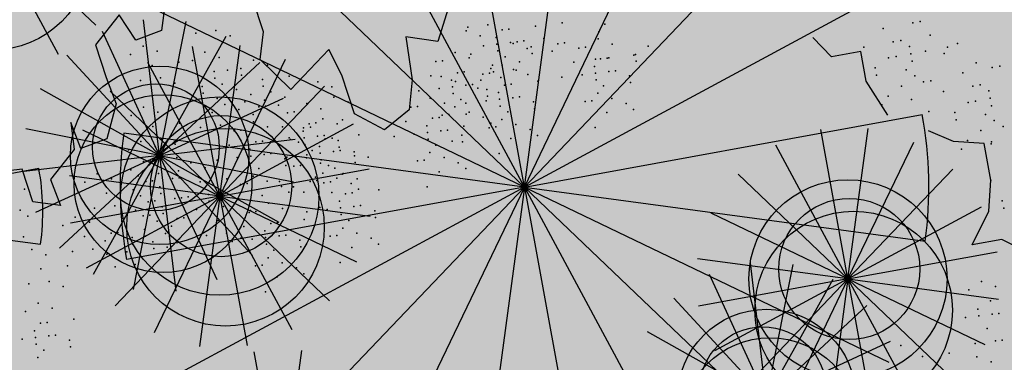
# Model space of a CAD drawing. Units: millimetres. Extents: x 1449 to 1957, y -664 to 1669.
# Drawn here: x 1572 to 1573, y -518 to -517 of the extents above; entities that cross this region are included whole.
import ezdxf

# ---------------------------------------------------------------- set-up
doc = ezdxf.new("R2010")
doc.units = ezdxf.units.MM
doc.layers.add('FIORI', color=2, linetype='Continuous')
doc.layers.add('scale in prospetto', color=108, linetype='Continuous', lineweight=13)
doc.layers.add('VERDE', color=7, linetype='Continuous', true_color=0x289e00)

msp = doc.modelspace()

# ---------------------------------------------------------------- hatches: boundary and pattern name
h = msp.add_hatch()
h.set_pattern_fill('AR-SAND', color=112, scale=0.02, style=0)
h.paths.add_polyline_path([(1627.411, -605.2647, 0.395395), (1645.021, -584.9487), (1645.021, -545.7872), (1630.7006, -545.7872, -0.203851), (1592.9313, -581.4411), (1592.9313, -605.2647)])
h.paths.add_polyline_path([(1509.1144, -545.7872), (1494.794, -545.7872), (1494.794, -584.9487, 0.395395), (1512.404, -605.2647), (1547.3487, -605.2647), (1547.3487, -581.6112, -0.205795)])
h.paths.add_polyline_path([(1532.8483, -589.7275), (1532.9533, -589.7546), (1533.1831, -589.2701), (1532.9764, -589.2996)], flags=16)
h.paths.add_polyline_path([(1526.9746, -592.9529), (1527.203, -592.9741), (1527.0593, -592.81)], flags=16)
h.paths.add_polyline_path([(1529.0484, -589.3184), (1529.3118, -589.447), (1529.2222, -589.8649), (1529.2222, -590.4477), (1529.6578, -590.4477), (1529.6031, -590.8787), (1528.3688, -590.6376), (1528.1807, -591.394), (1527.6848, -590.7805), (1527.403, -590.7092), (1527.403, -590.9231), (1527.8386, -591.576), (1527.8386, -591.4224), (1527.3005, -591.4224), (1527.3005, -592.3258), (1526.9354, -591.4224), (1527.403, -591.4224), (1527.403, -590.4318), (1527.4454, -590.4843), (1528.461, -590.2668), (1528.5048, -590.0911), (1528.1717, -589.782), (1528.1717, -589.9511)], flags=16)
h.paths.add_polyline_path([(1526.1035, -595.3065), (1526.4265, -595.4476), (1526.1547, -595.1639)], flags=16)
h.paths.add_polyline_path([(1529.5264, -593.4691), (1529.8082, -593.7306), (1529.8082, -593.3027)], flags=16)
h.paths.add_polyline_path([(1532.9182, -602.5725), (1532.9088, -602.3758), (1532.818, -602.5922)], flags=16)
h.paths.add_polyline_path([(1531.0817, -602.9153), (1531.376, -602.4227), (1530.7698, -602.749)], flags=16)
h.paths.add_polyline_path([(1525.7195, -598.0462), (1525.7035, -598.0188), (1525.7038, -598.0683)], flags=16)
h.paths.add_polyline_path([(1527.6103, -596.0866), (1527.8769, -596.2831), (1528.3364, -596.2065), (1528.1293, -595.959), (1527.5891, -597.0558), (1527.9476, -597.0185), (1527.8857, -597.2699), (1528.4011, -597.4008), (1528.8307, -597.3291), (1528.815, -597.2353), (1528.4438, -597.4117), (1527.2014, -597.096), (1527.5646, -597.0583), (1527.5323, -596.0291), (1527.6103, -596.0866), (1527.8254, -595.7388), (1527.3475, -594.6927), (1527.9938, -594.6487), (1528.0134, -594.766), (1528.1013, -595.2927)], flags=16)
h.paths.add_polyline_path([(1538.4596, -598.1435), (1538.7115, -598.2123), (1539.0745, -597.7632)], flags=16)
h.paths.add_polyline_path([(1536.9092, -595.4824), (1536.9092, -595.0022), (1536.243, -595.1258)], flags=16)
h.paths.add_polyline_path([(1538.9197, -593.9906), (1538.6165, -593.951), (1538.6094, -594.4651), (1538.938, -594.2278)], flags=16)
h.paths.add_polyline_path([(1537.1294, -593.4445), (1536.948, -592.5278), (1536.7687, -592.195), (1535.7783, -592.1942), (1535.8049, -591.8616), (1536.138, -592.1945), (1536.8822, -592.1951), (1537.0688, -593.1382), (1537.5834, -593.8885), (1536.7975, -594.3844), (1536.0085, -593.8674)], flags=16)
h.paths.add_polyline_path([(1494.794, -494.7926), (1508.2228, -494.7926, -0.214923), (1547.3487, -456.8272), (1547.3487, -433.1737), (1512.404, -433.1737, 0.373078), (1494.794, -451.9611)])
h.paths.add_polyline_path([(1530.8016, -442.9432), (1530.7856, -442.9158), (1530.786, -442.9652)], flags=16)
h.paths.add_polyline_path([(1538.0003, -447.4694), (1537.991, -447.2727), (1537.9001, -447.4892)], flags=16)
h.paths.add_polyline_path([(1536.1638, -447.8122), (1536.4581, -447.3197), (1535.8519, -447.6459)], flags=16)
h.paths.add_polyline_path([(1531.2686, -445.3183), (1531.9543, -444.8468), (1531.754, -444.5362), (1531.8225, -444.4365), (1531.7591, -444.544), (1532.3228, -445.4181), (1531.8588, -445.8061), (1532.2408, -445.8401), (1532.5246, -445.5563), (1532.4177, -445.5429), (1532.5223, -446.2079), (1532.9579, -446.1128), (1532.8409, -446.3495), (1532.9797, -446.652), (1533.329, -446.4918), (1533.6858, -446.0405), (1533.6277, -446.9433), (1534.4584, -446.68), (1534.8077, -446.5198), (1534.993, -445.5716), (1534.993, -445.5716), (1534.8077, -446.5198), (1534.4584, -446.68), (1534.0892, -446.797), (1533.0151, -447.4115), (1533.2024, -447.1376), (1532.7529, -446.1576), (1532.5223, -446.2079), (1532.4676, -445.8603), (1531.8588, -445.8061), (1532.0048, -445.684)], flags=16)
h.paths.add_polyline_path([(1530.2376, -440.5601), (1530.3144, -440.4175), (1529.9045, -440.5601)], flags=16)
h.paths.add_polyline_path([(1531.0077, -438.2521), (1530.955, -438.3254), (1531.0001, -438.3254)], flags=16)
h.paths.add_polyline_path([(1532.6467, -441.9553), (1532.6144, -440.926), (1532.6924, -440.9835), (1532.9075, -440.6357), (1532.4297, -439.5897), (1533.076, -439.5457), (1533.0955, -439.663), (1533.1834, -440.1897), (1532.6924, -440.9835), (1532.959, -441.1801), (1533.4185, -441.1034), (1533.2114, -440.856), (1532.6712, -441.9527), (1533.0297, -441.9155), (1532.9678, -442.1668), (1533.4832, -442.2978), (1533.9128, -442.2261), (1533.8972, -442.1323), (1533.5259, -442.3086), (1532.2835, -441.993)], flags=16)
h.paths.add_polyline_path([(1534.4869, -443.3316), (1534.2627, -442.9582), (1534.4462, -442.8481), (1534.3155, -443.046), (1534.6847, -443.6612), (1534.243, -443.9263)], flags=16)
h.paths.add_polyline_path([(1537.9304, -434.6245), (1538.0354, -434.6516), (1538.2652, -434.1671), (1538.0585, -434.1966)], flags=16)
h.paths.add_polyline_path([(1532.0175, -436.3194), (1532.4851, -436.3194), (1532.4851, -435.3288), (1532.5276, -435.3813), (1533.5432, -435.1638), (1533.5869, -434.988), (1533.2538, -434.679), (1533.2538, -434.848), (1534.1305, -434.2153), (1534.3939, -434.3439), (1534.3043, -434.7618), (1534.3043, -435.3446), (1534.7399, -435.3446), (1534.6852, -435.7757), (1533.451, -435.5346), (1533.2628, -436.2909), (1532.767, -435.6775), (1532.4851, -435.6062), (1532.4851, -435.8201), (1532.9207, -436.473), (1532.9207, -436.3194), (1532.3826, -436.3194), (1532.3826, -437.2228)], flags=16)
h.paths.add_polyline_path([(1541.9591, -445.5452), (1541.6677, -445.1395), (1541.8772, -445.6577)], flags=16)
h.paths.add_polyline_path([(1536.2289, -441.5237), (1536.8349, -442.2523), (1537.0506, -442.2398), (1538.083, -441.604), (1538.0285, -441.8783), (1538.2637, -442.2149), (1538.3721, -441.9375), (1538.5717, -441.344), (1538.1375, -440.8431), (1537.7573, -440.6671), (1537.6202, -440.4446), (1537.8354, -440.7033), (1537.8598, -440.7146), (1538.4624, -440.588), (1538.2594, -440.9838), (1538.5486, -441.3173), (1538.589, -441.2923), (1538.1807, -442.5068), (1537.4805, -442.9379), (1537.2423, -442.2287), (1536.1339, -442.2928), (1536.2594, -442.2155)], flags=16)
h.paths.add_polyline_path([(1627.411, -433.1737), (1592.9313, -433.1737), (1592.9313, -456.9973, -0.212972), (1631.5922, -494.7926), (1645.021, -494.7926), (1645.021, -451.9611, 0.373078)])
h.paths.add_polyline_path([(1625.4202, -460.5249), (1625.6721, -460.5936), (1626.0351, -460.1445)], flags=16)
h.paths.add_polyline_path([(1623.8698, -457.8637), (1623.8698, -457.3835), (1623.2036, -457.5071)], flags=16)
h.paths.add_polyline_path([(1625.57, -456.8464), (1625.8986, -456.6091), (1625.8804, -456.3719), (1625.5771, -456.3323)], flags=16)
h.paths.add_polyline_path([(1622.9605, -453.0836), (1623.1911, -452.8696), (1622.6132, -452.8249)], flags=16)
h.paths.add_polyline_path([(1623.7582, -456.7657), (1622.9691, -456.2487), (1624.09, -455.8259), (1623.9087, -454.9091), (1623.7293, -454.5763), (1622.739, -454.5755), (1622.7655, -454.2429), (1623.0986, -454.5758), (1623.8429, -454.5764), (1624.0294, -455.5195), (1624.544, -456.2698)], flags=16)
h.paths.add_polyline_path([(1621.4793, -455.0036), (1621.5688, -455.0402), (1621.4999, -454.7009)], flags=16)
h.paths.add_polyline_path([(1620.6566, -461.311), (1620.716, -461.3361), (1620.6566, -461.2397)], flags=16)
h.paths.add_polyline_path([(1616.487, -455.8504), (1616.7689, -456.1119), (1616.7689, -455.684)], flags=16)
h.paths.add_polyline_path([(1613.9353, -455.3342), (1614.1636, -455.3554), (1614.02, -455.1914)], flags=16)
h.paths.add_polyline_path([(1620.0908, -452.7032), (1619.2196, -452.7032), (1618.989, -453.1311), (1619.4246, -453.4164), (1619.9883, -453.464), (1618.6776, -454.5064), (1618.3228, -454.1772), (1619.0915, -454.1772), (1619.7665, -453.6404), (1618.989, -453.1311), (1619.2196, -452.7032), (1619.631, -452.7032), (1619.937, -451.6809), (1619.6039, -451.7285), (1618.8865, -451.99), (1618.9378, -451.6096), (1618.5022, -451.4907), (1617.2256, -451.8855), (1616.8927, -451.7667), (1616.7027, -452.0383), (1616.2724, -451.8283), (1616.1828, -452.2462), (1616.1828, -452.829), (1616.6184, -452.829), (1616.5638, -453.26), (1615.3295, -453.0189), (1615.1414, -453.7753), (1614.6455, -453.1618), (1614.3637, -453.0905), (1614.3637, -453.3045), (1614.7992, -453.9573), (1614.7992, -453.8037), (1614.2612, -453.8037), (1614.2612, -454.7071), (1613.896, -453.8037), (1614.3637, -453.8037), (1614.3637, -452.8131), (1614.4061, -452.8656), (1615.4217, -452.6481), (1615.4654, -452.4724), (1615.1323, -452.1633), (1615.1323, -452.3324), (1616.2392, -451.5335), (1616.7342, -451.7102), (1618.1178, -451.0866), (1617.9622, -451.3434), (1619.4525, -451.7501), (1620.5071, -451.5995)], flags=16)
h.paths.add_polyline_path([(1616.3369, -464.1643), (1616.2309, -464.1979), (1616.238, -464.2097)], flags=16)
h.paths.add_polyline_path([(1619.8789, -464.9538), (1619.8695, -464.7571), (1619.7786, -464.9735)], flags=16)
h.paths.add_polyline_path([(1612.4326, -443.6045), (1612.6845, -443.6733), (1613.0475, -443.2241)], flags=16)
h.paths.add_polyline_path([(1610.8822, -440.9434), (1610.8822, -440.4632), (1610.216, -440.5868)], flags=16)
h.paths.add_polyline_path([(1603.3493, -447.244), (1603.2433, -447.2776), (1603.2504, -447.2894)], flags=16)
h.paths.add_polyline_path([(1606.8912, -448.0335), (1606.8819, -447.8368), (1606.791, -448.0532)], flags=16)
h.paths.add_polyline_path([(1609.7152, -447.0665), (1609.2506, -447.2294), (1609.1456, -447.9411), (1608.9727, -447.7925), (1608.3925, -447.9906), (1607.926, -447.7632), (1608.6871, -446.9937), (1608.6216, -447.098), (1608.6602, -447.4364), (1610.1322, -446.9203), (1610.2604, -446.5492), (1610.3938, -446.6115), (1610.4618, -446.6428), (1610.7681, -446.2217), (1611.0476, -446.9125), (1610.2601, -446.5499), (1610.0585, -447.1338)], flags=16)
h.paths.add_polyline_path([(1612.5824, -439.926), (1612.911, -439.6888), (1612.8928, -439.4515), (1612.5895, -439.412)], flags=16)
h.paths.add_polyline_path([(1607.669, -444.3907), (1607.7283, -444.4157), (1607.669, -444.3194)], flags=16)
h.paths.add_polyline_path([(1609.9728, -436.1633), (1610.2034, -435.9493), (1609.6255, -435.9046)], flags=16)
h.paths.add_polyline_path([(1610.7706, -439.8454), (1609.9815, -439.3284), (1611.1024, -438.9055), (1610.9211, -437.9888), (1610.7417, -437.6559), (1609.7514, -437.6552), (1609.7779, -437.3226), (1610.111, -437.6555), (1610.8552, -437.656), (1611.0418, -438.5992), (1611.5564, -439.3495)], flags=16)
h.paths.add_polyline_path([(1608.4917, -438.0833), (1608.5812, -438.1199), (1608.5123, -437.7806)], flags=16)
h.paths.add_polyline_path([(1606.3714, -443.502), (1606.1332, -442.7927), (1605.0248, -442.8568), (1605.1503, -442.7795), (1605.1198, -442.0877), (1605.7258, -442.8163), (1605.9415, -442.8038), (1606.9739, -442.168), (1606.9194, -442.4423), (1607.1546, -442.7789), (1607.263, -442.5015), (1607.4626, -441.908), (1607.0284, -441.4071), (1606.6482, -441.2311), (1606.5112, -441.0086), (1606.7263, -441.2673), (1606.7507, -441.2786), (1607.3533, -441.152), (1607.1503, -441.5478), (1607.4395, -441.8813), (1607.48, -441.8564), (1607.0716, -443.0708)], flags=16)
h.paths.add_polyline_path([(1602.214, -442.8211), (1602.1659, -442.8965), (1602.3741, -442.8618)], flags=16)
h.paths.add_polyline_path([(1581.2367, -519.2192, 1), (1558.5783, -519.2192, 1)])
h = msp.add_hatch()
h.set_pattern_fill('AR-SAND', color=112, scale=0.02, style=0)
h.paths.add_polyline_path([(1540.1941, -510.1258), (1516.0191, -501.8398, 0.173654), (1517.237, -539.9994), (1540.8344, -530.1888, -0.165944)])
h.paths.add_polyline_path([(1599.6209, -510.1258, -0.170329), (1598.9806, -529.7992), (1622.5781, -539.9994, 0.173654), (1623.7959, -501.8398)])

# ---------------------------------------------------------------- linework, layer by layer
at = {"layer": 'FIORI', "color": 20}
for p, q in [((1571.5458, -517.0417), (1571.6439, -517.2236)), ((1571.5458, -517.0417), (1571.6953, -517.1844)), ((1571.8639, -517.4169), (1571.6777, -517.3274)), ((1571.8639, -517.4169), (1571.6592, -517.3893)), ((1571.8639, -517.4169), (1571.6607, -517.4539)), ((1571.8639, -517.4169), (1571.6821, -517.5149)), ((1571.8639, -517.4169), (1572.0502, -517.5064)), ((1571.8639, -517.4169), (1572.0687, -517.4444)), ((1571.8639, -517.4169), (1571.962, -517.5987)), ((1571.8639, -517.4169), (1572.0134, -517.5595)), ((1572.7191, -517.5296), (1572.5329, -517.4401)), ((1572.7191, -517.5296), (1572.5143, -517.5021)), ((1572.7191, -517.5296), (1572.5158, -517.5667)), ((1572.7191, -517.5296), (1572.5372, -517.6277)), ((1572.7191, -517.5296), (1572.9053, -517.6191)), ((1572.7191, -517.5296), (1572.9239, -517.5572)), ((1572.7191, -517.5296), (1572.8172, -517.7115)), ((1572.7191, -517.5296), (1572.8686, -517.6723))]:
    msp.add_line(p, q, dxfattribs=at)
at = {"layer": 'FIORI', "color": 191}
for p, q in [((1571.7821, -517.3616), (1571.7601, -517.177)), ((1571.7821, -517.3616), (1571.7041, -517.1929)), ((1571.7821, -517.3616), (1571.6558, -517.2252)), ((1571.7821, -517.3616), (1571.6198, -517.2709)), ((1571.7821, -517.3616), (1571.9508, -517.2837)), ((1571.7821, -517.3616), (1571.5997, -517.3255)), ((1571.7821, -517.3616), (1571.9666, -517.3396)), ((1571.7821, -517.3616), (1571.5975, -517.3836)), ((1571.7821, -517.3616), (1571.8041, -517.5462)), ((1571.7821, -517.3616), (1571.86, -517.5303)), ((1571.7821, -517.3616), (1571.9083, -517.498)), ((1571.7821, -517.3616), (1571.9443, -517.4523)), ((1571.7821, -517.3616), (1571.9644, -517.3977)), ((1572.6083, -517.6923), (1572.5863, -517.5077)), ((1572.6083, -517.6923), (1572.5304, -517.5236)), ((1572.6083, -517.6923), (1572.482, -517.5559)), ((1572.6083, -517.6923), (1572.4461, -517.6016)), ((1572.6083, -517.6923), (1572.777, -517.6144))]:
    msp.add_line(p, q, dxfattribs=at)
at = {"layer": 'FIORI', "color": 200}
for p, q in [((1571.7821, -517.3616), (1571.8182, -517.1793)), ((1571.7821, -517.3616), (1571.8728, -517.1994)), ((1571.7821, -517.3616), (1571.9185, -517.2353)), ((1572.6083, -517.6923), (1572.6444, -517.51)), ((1572.6083, -517.6923), (1572.699, -517.5301)), ((1572.6083, -517.6923), (1572.7447, -517.566))]:
    msp.add_line(p, q, dxfattribs=at)
at = {"layer": 'FIORI', "color": 10}
for p, q in [((1571.8639, -517.4169), (1571.8269, -517.2136)), ((1571.8639, -517.4169), (1572.0066, -517.2674)), ((1572.7191, -517.5296), (1572.6821, -517.3264)), ((1572.7191, -517.5296), (1572.8618, -517.3802)), ((1571.8639, -517.4169), (1571.7213, -517.5663)), ((1571.8639, -517.4169), (1571.7744, -517.6031)), ((1571.8639, -517.4169), (1571.8364, -517.6216)), ((1571.8639, -517.4169), (1571.901, -517.6201)), ((1572.7191, -517.5296), (1572.5764, -517.6791)), ((1572.7191, -517.5296), (1572.6296, -517.7159)), ((1572.7191, -517.5296), (1572.6915, -517.7344)), ((1572.7191, -517.5296), (1572.7562, -517.7329)), ((1571.9479, -517.832), (1571.9108, -517.6287))]:
    msp.add_line(p, q, dxfattribs=at)
at = {"layer": 'FIORI', "color": 221}
for p, q in [((1571.8639, -517.4169), (1571.8915, -517.2121)), ((1571.8639, -517.4169), (1571.7659, -517.235)), ((1571.8639, -517.4169), (1571.9534, -517.2306)), ((1571.8639, -517.4169), (1571.7145, -517.2742)), ((1571.8639, -517.4169), (1572.0458, -517.3188)), ((1572.7191, -517.5296), (1572.7467, -517.3249)), ((1572.7191, -517.5296), (1572.6211, -517.3478)), ((1572.7191, -517.5296), (1572.8086, -517.3434)), ((1571.8639, -517.4169), (1572.0672, -517.3798)), ((1572.7191, -517.5296), (1572.5697, -517.387)), ((1572.7191, -517.5296), (1572.901, -517.4316)), ((1572.7191, -517.5296), (1572.9224, -517.4926)), ((1571.9479, -517.832), (1571.9755, -517.6272))]:
    msp.add_line(p, q, dxfattribs=at)
at = {"layer": 'FIORI', "color": 11}
for q in [(1571.6133, -517.4395), (1571.6457, -517.4879), (1571.6914, -517.5238), (1571.746, -517.5439)]:
    msp.add_line((1571.7821, -517.3616), q, dxfattribs=at)
at = {"layer": 'FIORI', "color": 20}
for centre in [(1571.5536, -517.0841), (1571.8717, -517.4593), (1572.7268, -517.5721)]:
    msp.add_circle(centre, 0.1345, dxfattribs=at)
at = {"layer": 'FIORI', "color": 191}
for centre in [(1571.7821, -517.3616), (1572.6083, -517.6923)]:
    msp.add_circle(centre, 0.1214, dxfattribs=at)
at = {"layer": 'FIORI', "color": 200}
for centre in [(1571.777, -517.3505), (1572.6032, -517.6813)]:
    msp.add_circle(centre, 0.0863, dxfattribs=at)
at = {"layer": 'FIORI', "color": 11}
for centre in [(1571.7867, -517.4001), (1572.6129, -517.7308)]:
    msp.add_circle(centre, 0.121, dxfattribs=at)
at = {"layer": 'FIORI', "color": 221}
for centre in [(1571.8639, -517.4169), (1572.7191, -517.5296)]:
    msp.add_circle(centre, 0.1349, dxfattribs=at)
at = {"layer": 'FIORI', "color": 10}
for centre in [(1571.8658, -517.4034), (1572.7209, -517.5162)]:
    msp.add_circle(centre, 0.096, dxfattribs=at)
at = {"layer": 'scale in prospetto', "ltscale": 0.01}
for radius in [12.3611, 11.3292]:
    msp.add_circle((1569.9075, -519.2192), radius, dxfattribs=at)
at = {"layer": 'VERDE', "color": 106}
for p, q in [((1572.2787, -517.4046), (1572.18, -516.8631)), ((1572.2787, -517.4046), (1572.3521, -516.8591)), ((1572.2787, -517.4046), (1572.5171, -516.9085)), ((1572.2787, -517.4046), (1572.0174, -516.9201)), ((1572.2787, -517.4046), (1572.6588, -517.0064)), ((1572.2787, -517.4046), (1572.7632, -517.1434)), ((1571.7896, -517.1538), (1571.7848, -517.1914)), ((1571.9236, -517.1933), (1571.9091, -517.1488)), ((1571.7269, -517.1705), (1571.6948, -517.2113)), ((1571.7495, -517.2048), (1571.7269, -517.1705)), ((1571.7848, -517.1914), (1571.7495, -517.2048)), ((1571.9188, -517.2309), (1571.9236, -517.1933)), ((1571.6948, -517.2113), (1571.7093, -517.2558)), ((1571.9607, -517.2721), (1571.9188, -517.2309)), ((1571.7093, -517.2558), (1571.7228, -517.2912)), ((1571.7228, -517.2912), (1571.71, -517.3389)), ((1571.6612, -517.317), (1571.6655, -517.3535)), ((1571.6747, -517.3524), (1571.6612, -517.317)), ((1571.71, -517.3389), (1571.6747, -517.3524)), ((1571.6655, -517.3535), (1571.6335, -517.3943)), ((1571.5949, -517.3804), (1571.5493, -517.3858)), ((1571.6094, -517.4249), (1571.5949, -517.3804)), ((1571.6335, -517.3943), (1571.6469, -517.4296)), ((1571.6469, -517.4296), (1571.6094, -517.4249))]:
    msp.add_line(p, q, dxfattribs=at)
at = {"layer": 'VERDE', "color": 2}
for p, q in [((1572.2787, -517.4046), (1571.8805, -517.0245)), ((1572.2787, -517.4046), (1571.7825, -517.1662)), ((1572.2787, -517.4046), (1571.7331, -517.3312)), ((1571.2924, -517.4384), (1571.6176, -517.3791)), ((1572.2787, -517.4046), (1571.7371, -517.5033)), ((1572.2787, -517.4046), (1571.7941, -517.6659)), ((1572.2787, -517.4046), (1571.8985, -517.8028)), ((1571.2924, -517.4384), (1571.62, -517.4825))]:
    msp.add_line(p, q, dxfattribs=at)
at = {"layer": 'VERDE', "color": 82}
for p, q in [((1572.1829, -517.1358), (1572.1606, -517.2064)), ((1572.1606, -517.2064), (1572.1172, -517.2001)), ((1572.1172, -517.2001), (1572.1257, -517.2589)), ((1572.6966, -517.2276), (1572.6711, -517.2012)), ((1572.0123, -517.2177), (1571.9607, -517.2721)), ((1572.0299, -517.2526), (1572.0123, -517.2177)), ((1572.7367, -517.2203), (1572.6966, -517.2276)), ((1572.744, -517.2604), (1572.7367, -517.2203)), ((1572.0474, -517.3051), (1572.0299, -517.2526)), ((1572.1257, -517.2589), (1572.1216, -517.2994)), ((1572.7733, -517.307), (1572.744, -517.2604)), ((1571.9607, -517.2721), (1571.9607, -517.2721)), ((1572.088, -517.3267), (1572.0474, -517.3051)), ((1572.1216, -517.2994), (1572.088, -517.3267)), ((1572.2787, -517.4046), (1572.8203, -517.3059)), ((1572.8626, -517.3425), (1572.8289, -517.328)), ((1572.9046, -517.3453), (1572.8626, -517.3425)), ((1572.9137, -517.3955), (1572.9046, -517.3453)), ((1572.911, -517.4374), (1572.9137, -517.3955)), ((1572.2787, -517.4046), (1572.0402, -517.9008)), ((1572.2787, -517.4046), (1572.2052, -517.9502)), ((1572.2787, -517.4046), (1572.5399, -517.8892)), ((1572.2787, -517.4046), (1572.6769, -517.7848)), ((1572.2787, -517.4046), (1572.8242, -517.4781)), ((1572.2787, -517.4046), (1572.7748, -517.6431)), ((1572.2787, -517.4046), (1572.3774, -517.9462)), ((1572.8883, -517.4831), (1572.911, -517.4374)), ((1572.9284, -517.4758), (1572.8883, -517.4831)), ((1572.974, -517.4986), (1572.9284, -517.4758))]:
    msp.add_line(p, q, dxfattribs=at)
msp.add_arc((1572.2787, -517.4046), 0.5505, 352.3295, 10.3295, dxfattribs=at)
at = {"layer": 'VERDE', "color": 2}
for centre, radius, start, end in [((1572.2787, -517.4046), 0.5505, 172.3295, 190.3295), ((1571.2924, -517.4384), 0.3306, 352.3295, 10.3295)]:
    msp.add_arc(centre, radius, start, end, dxfattribs=at)
at = {"layer": 'VERDE', "color": 106}
for p in [(1572.2016, -517.1872), (1572.2289, -517.184), (1572.8173, -517.1796), (1571.8314, -517.1951), (1571.8587, -517.1918), (1571.8781, -517.1987), (1572.1993, -517.1921), (1572.2186, -517.1991), (1572.2482, -517.1909), (1572.2573, -517.1898), (1571.7596, -517.2128), (1572.223, -517.2124), (1572.223, -517.2124), (1572.2402, -517.2011), (1572.2412, -517.2102), (1572.2595, -517.2081), (1572.2632, -517.2091), (1572.2686, -517.207), (1572.2777, -517.2059), (1572.2879, -517.2139), (1572.8681, -517.2091), (1571.7425, -517.2241), (1571.7789, -517.2198), (1571.8438, -517.2213), (1572.1843, -517.2216), (1572.2059, -517.2237), (1572.2423, -517.2194), (1572.2525, -517.2274), (1572.2825, -517.216), (1572.289, -517.223), (1571.772, -517.2391), (1571.8084, -517.2348), (1571.8267, -517.2326), (1571.8631, -517.2283), (1571.9097, -517.2319), (1571.929, -517.2389), (1572.1581, -517.234), (1572.1672, -517.2329), (1572.2036, -517.2286), (1572.2354, -517.2387), (1572.2483, -517.2386), (1572.2718, -517.2343), (1572.9256, -517.2401), (1571.8562, -517.2476), (1571.8744, -517.2454), (1571.8926, -517.2432), (1571.8926, -517.2432), (1571.8937, -517.2523), (1571.9585, -517.2539), (1572.1512, -517.2533), (1572.1654, -517.2541), (1572.1876, -517.249), (1572.1967, -517.2479), (1572.222, -517.251), (1572.2311, -517.2499), (1572.2331, -517.2435), (1572.2365, -517.2478), (1572.2638, -517.2445), (1572.2676, -517.2455), (1572.2831, -517.2515), (1571.756, -517.2595), (1571.7833, -517.2562), (1571.8026, -517.2632), (1571.8401, -517.268), (1571.8572, -517.2567), (1571.8674, -517.2647), (1571.9221, -517.2582), (1571.9232, -517.2673), (1571.9973, -517.2616), (1572.1796, -517.2592), (1572.1796, -517.2592), (1572.1847, -517.2611), (1572.1989, -517.2661), (1572.1989, -517.2661), (1572.208, -517.265), (1572.2193, -517.2591), (1572.2467, -517.2558), (1572.2515, -517.2659), (1572.2606, -517.2648), (1572.2971, -517.2605), (1572.3297, -517.2552), (1571.8412, -517.2771), (1571.8867, -517.2717), (1571.8867, -517.2717), (1571.906, -517.2786), (1571.9334, -517.2753), (1572.0166, -517.2685), (1572.1351, -517.2737), (1572.1624, -517.2705), (1572.1624, -517.2705), (1572.1624, -517.2705), (1572.1807, -517.2683), (1572.1817, -517.2774), (1572.2151, -517.2703), (1572.2273, -517.272), (1572.2284, -517.2811), (1572.2284, -517.2811), (1572.2435, -517.2761), (1572.2435, -517.2761), (1571.8241, -517.2884), (1571.8605, -517.284), (1571.8707, -517.2921), (1571.898, -517.2888), (1571.9246, -517.2863), (1571.9264, -517.2947), (1571.9439, -517.2932), (1571.9527, -517.2823), (1571.9823, -517.2911), (1572.0193, -517.2822), (1572.0386, -517.2892), (1572.1504, -517.2837), (1572.1697, -517.2906), (1572.1919, -517.2854), (1572.1919, -517.2854), (1572.199, -517.2907), (1572.2264, -517.2874), (1572.2264, -517.2874), (1572.2264, -517.2874), (1572.2446, -517.2852), (1572.2457, -517.2944), (1572.2628, -517.2831), (1572.2628, -517.2831), (1572.2719, -517.282), (1572.2912, -517.2889), (1572.3614, -517.2884), (1572.3614, -517.2884), (1572.3705, -517.2873), (1572.3705, -517.2873), (1571.7432, -517.3072), (1571.7432, -517.3072), (1571.7603, -517.296), (1571.7603, -517.296), (1571.7796, -517.3029), (1571.7796, -517.3029), (1571.8536, -517.3033), (1571.89, -517.299), (1571.9093, -517.3059), (1571.9173, -517.2957), (1571.9561, -517.3035), (1571.9652, -517.3024), (1572.0016, -517.298), (1572.1242, -517.296), (1572.1333, -517.2949), (1572.1668, -517.3069), (1572.1668, -517.3069), (1572.1759, -517.3058), (1572.1759, -517.3058), (1572.1839, -517.2956), (1572.1839, -517.2956), (1572.1992, -517.3056), (1572.2032, -517.3026), (1572.2032, -517.3026), (1572.2032, -517.3026), (1572.2032, -517.3026), (1572.2559, -517.3024), (1572.2559, -517.3024), (1572.2923, -517.2981), (1572.2923, -517.2981), (1572.3909, -517.3033), (1572.3909, -517.3033), (1571.8091, -517.3179), (1571.8091, -517.3179), (1571.8648, -517.3205), (1571.9097, -517.3158), (1571.9856, -517.3184), (1571.9947, -517.3173), (1572.0044, -517.3117), (1572.0237, -517.3187), (1572.0311, -517.313), (1572.1172, -517.3153), (1572.1456, -517.3212), (1572.1456, -517.3212), (1572.1537, -517.311), (1572.1628, -517.3099), (1572.2225, -517.3095), (1572.2225, -517.3095), (1572.2327, -517.3175), (1572.2327, -517.3175), (1572.2478, -517.3126), (1572.2478, -517.3126), (1572.2671, -517.3195), (1572.2671, -517.3195), (1572.2671, -517.3195), (1572.2671, -517.3195), (1571.7727, -517.3222), (1571.7727, -517.3222), (1571.8375, -517.3237), (1571.8834, -517.3282), (1571.8841, -517.3274), (1571.8925, -517.3271), (1571.929, -517.3227), (1571.9492, -517.3228), (1571.9776, -517.3286), (1571.9776, -517.3286), (1571.9781, -517.3241), (1571.9873, -517.323), (1572.006, -517.3345), (1572.0532, -517.3337), (1572.1285, -517.3325), (1572.1285, -517.3325), (1572.1285, -517.3325), (1572.1467, -517.3303), (1572.1649, -517.3281), (1572.1649, -517.3281), (1572.1741, -517.3271), (1572.1934, -517.334), (1572.1963, -517.3219), (1572.1963, -517.3219), (1572.2307, -517.3239), (1572.2307, -517.3239), (1572.2398, -517.3228), (1572.2398, -517.3228), (1572.2864, -517.3265), (1572.2864, -517.3265), (1572.2966, -517.3345), (1572.2966, -517.3345), (1572.3748, -517.3237), (1572.3748, -517.3237), (1571.7566, -517.3426), (1571.7566, -517.3426), (1571.7566, -517.3426), (1571.784, -517.3394), (1571.784, -517.3394), (1571.8033, -517.3463), (1571.8033, -517.3463), (1571.8765, -517.3475), (1571.9129, -517.3431), (1571.922, -517.342), (1571.9331, -517.3432), (1571.9585, -517.3377), (1571.9604, -517.3399), (1571.9604, -517.3399), (1571.9604, -517.3399), (1571.9712, -517.3434), (1571.9787, -517.3377), (1571.9797, -517.3469), (1571.9969, -517.3356), (1571.9969, -517.3356), (1572.0076, -517.3391), (1572.0167, -517.338), (1572.0253, -517.3414), (1572.1012, -517.3357), (1572.1478, -517.3394), (1572.158, -517.3475), (1572.158, -517.3475), (1572.1802, -517.3423), (1572.1802, -517.3423), (1572.1944, -517.3431), (1572.1944, -517.3431), (1572.2602, -517.3388), (1572.2602, -517.3388), (1571.7395, -517.3539), (1571.7759, -517.3496), (1571.9049, -517.3533), (1571.9049, -517.3533), (1571.9242, -517.3603), (1571.9242, -517.3603), (1571.9333, -517.3592), (1571.9825, -517.3606), (1571.9825, -517.3606), (1571.9825, -517.3606), (1571.9899, -517.3549), (1571.9899, -517.3549), (1571.9996, -517.3493), (1571.9996, -517.3493), (1572.0007, -517.3584), (1572.0189, -517.3562), (1572.0189, -517.3562), (1572.0264, -517.3505), (1572.0264, -517.3505), (1572.028, -517.3551), (1572.0468, -517.3569), (1572.15, -517.3577), (1572.15, -517.3577), (1572.2442, -517.3592), (1572.2442, -517.3592), (1571.7599, -517.37), (1571.769, -517.3689), (1571.8054, -517.3645), (1571.8247, -517.3715), (1571.8605, -517.3679), (1571.8878, -517.3646), (1571.8878, -517.3646), (1571.8878, -517.3646), (1571.906, -517.3624), (1571.9071, -517.3716), (1571.9526, -517.3661), (1571.9537, -517.3753), (1571.9537, -517.3753), (1571.9552, -517.3638), (1571.9819, -517.3651), (1571.9819, -517.3651), (1572.0012, -517.372), (1572.0012, -517.372), (1572.0012, -517.372), (1572.0012, -517.372), (1572.0018, -517.3675), (1572.0473, -517.3621), (1572.0484, -517.3712), (1572.0484, -517.3712), (1572.0661, -517.3638), (1572.1329, -517.3689), (1572.1329, -517.3689), (1572.142, -517.3679), (1572.142, -517.3679), (1572.1693, -517.3646), (1572.1693, -517.3646), (1572.1693, -517.3646), (1572.1693, -517.3646), (1572.1886, -517.3715), (1572.1886, -517.3715), (1571.6972, -517.3867), (1571.7428, -517.3812), (1571.7792, -517.3769), (1571.7803, -517.386), (1571.8076, -517.3828), (1571.844, -517.3784), (1571.9173, -517.3796), (1571.9173, -517.3796), (1571.9648, -517.3764), (1571.9648, -517.3764), (1571.9739, -517.3753), (1571.9739, -517.3753), (1572.004, -517.3857), (1572.004, -517.3857), (1572.012, -517.3755), (1572.012, -517.3755), (1572.0205, -517.379), (1572.0205, -517.379), (1572.0307, -517.387), (1572.0307, -517.387), (1572.0318, -517.3864), (1572.1624, -517.3839), (1572.1624, -517.3839), (1572.1988, -517.3796), (1572.1988, -517.3796), (1571.6801, -517.398), (1571.7165, -517.3936), (1571.7529, -517.3893), (1571.7631, -517.3973), (1571.7722, -517.3962), (1571.7996, -517.393), (1571.8087, -517.3919), (1571.8371, -517.3977), (1571.8735, -517.3934), (1571.8921, -517.4011), (1571.8921, -517.4011), (1571.9012, -517.4), (1571.9012, -517.4), (1571.9093, -517.3898), (1571.9093, -517.3898), (1571.9286, -517.3967), (1571.9286, -517.3967), (1571.9286, -517.3967), (1571.9286, -517.3967), (1571.9451, -517.3972), (1571.9868, -517.397), (1571.9868, -517.397), (1571.9943, -517.3913), (1571.9943, -517.3913), (1571.9959, -517.3959), (1571.9959, -517.3959), (1572.0056, -517.3988), (1572.0147, -517.3977), (1572.0233, -517.3927), (1572.0233, -517.3927), (1572.0233, -517.3927), (1572.0233, -517.3927), (1572.0426, -517.3996), (1572.0426, -517.3996), (1572.0511, -517.3934), (1571.5981, -517.4077), (1571.7096, -517.4129), (1571.746, -517.4086), (1571.746, -517.4086), (1571.7824, -517.4042), (1571.7835, -517.4134), (1571.8484, -517.4149), (1571.9479, -517.4037), (1571.9479, -517.4037), (1571.9581, -517.4117), (1571.9581, -517.4117), (1571.9644, -517.4042), (1571.9782, -517.4117), (1571.9782, -517.4117), (1572.0163, -517.412), (1572.0163, -517.412), (1572.0351, -517.4137), (1572.0442, -517.4127), (1572.0528, -517.4077), (1572.0528, -517.4077), (1572.0806, -517.4083), (1572.1463, -517.4043), (1572.1463, -517.4043), (1571.7562, -517.4166), (1571.7664, -517.4246), (1571.7755, -517.4236), (1571.8028, -517.4203), (1571.8119, -517.4192), (1571.821, -517.4181), (1571.8495, -517.424), (1571.8677, -517.4218), (1571.9216, -517.416), (1571.9216, -517.416), (1571.9301, -517.4268), (1571.9987, -517.4181), (1572.0271, -517.4239), (1572.0271, -517.4239), (1571.5923, -517.4361), (1571.6935, -517.4333), (1571.7209, -517.4301), (1571.7402, -517.437), (1571.7493, -517.4359), (1571.7493, -517.4359), (1571.7857, -517.4316), (1571.7868, -517.4407), (1571.8323, -517.4353), (1571.8688, -517.4309), (1571.9039, -517.4391), (1571.9056, -517.4364), (1571.9056, -517.4364), (1571.913, -517.438), (1571.9494, -517.4337), (1571.9826, -517.4385), (1572.0003, -517.4324), (1572.0003, -517.4324), (1572.0099, -517.4352), (1572.0099, -517.4352), (1572.0099, -517.4352), (1572.0282, -517.4331), (1572.0292, -517.4422), (1572.0464, -517.4309), (1572.0464, -517.4309), (1572.0555, -517.4298), (1572.0748, -517.4368), (1571.6025, -517.4442), (1571.6673, -517.4457), (1571.6866, -517.4526), (1571.7321, -517.4472), (1571.7595, -517.444), (1571.7686, -517.4429), (1571.7788, -517.4509), (1571.8061, -517.4476), (1571.8152, -517.4466), (1571.8618, -517.4503), (1571.8983, -517.4459), (1571.9334, -517.4541), (1571.9425, -517.453), (1571.9789, -517.4487), (1572.0394, -517.4502), (1572.0394, -517.4502), (1572.0759, -517.4459), (1572.0759, -517.4459), (1571.6502, -517.457), (1571.7161, -517.4676), (1571.7252, -517.4665), (1571.7616, -517.4622), (1571.79, -517.468), (1571.7981, -517.4578), (1571.8731, -517.4674), (1571.8969, -517.4584), (1571.9253, -517.4643), (1571.9253, -517.4643), (1572.0314, -517.4604), (1572.0314, -517.4604), (1572.0507, -517.4674), (1572.0507, -517.4674), (1572.0507, -517.4674), (1572.0507, -517.4674), (1571.5966, -517.4726), (1571.6797, -517.472), (1571.7081, -517.4778), (1571.7445, -517.4735), (1571.7627, -517.4713), (1571.7729, -517.4793), (1571.8093, -517.475), (1571.8458, -517.4707), (1571.8809, -517.4788), (1571.8924, -517.4743), (1571.9082, -517.4756), (1571.9082, -517.4756), (1571.9082, -517.4756), (1571.9264, -517.4734), (1571.9446, -517.4712), (1571.9446, -517.4712), (1571.9537, -517.4702), (1571.973, -517.4771), (1572.0143, -517.4717), (1572.0143, -517.4717), (1572.0234, -517.4706), (1572.0234, -517.4706), (1572.07, -517.4743), (1572.07, -517.4743), (1572.0802, -517.4823), (1572.0802, -517.4823), (1571.6079, -517.4897), (1571.6636, -517.4923), (1571.6909, -517.4891), (1571.7376, -517.4928), (1571.7456, -517.4826), (1571.774, -517.4884), (1571.7922, -517.4863), (1571.9275, -517.4825), (1571.9377, -517.4906), (1571.9377, -517.4906), (1571.9741, -517.4862), (1571.9741, -517.4862), (1572.0438, -517.4867), (1572.0438, -517.4867), (1571.6272, -517.4967), (1571.7102, -517.496), (1571.9297, -517.5008), (1571.9297, -517.5008), (1571.949, -517.5077), (1571.949, -517.5077), (1571.949, -517.5077), (1571.949, -517.5077), (1572.0277, -517.5071), (1572.0277, -517.5071), (1571.6202, -517.516), (1571.6567, -517.5117), (1571.7215, -517.5132), (1571.7488, -517.5099), (1571.7681, -517.5169), (1571.9125, -517.512), (1571.9125, -517.512), (1571.9217, -517.511), (1571.9217, -517.511), (1571.9683, -517.5146), (1571.9683, -517.5146), (1571.9785, -517.5227), (1571.9785, -517.5227), (1571.6315, -517.5331), (1571.942, -517.527), (1571.942, -517.527), (1571.6042, -517.5364), (1571.6508, -517.5401), (1571.926, -517.5474), (1571.926, -517.5474), (1571.6166, -517.5627), (1571.5994, -517.5739), (1571.6359, -517.5696), (1571.6289, -517.5889), (1571.6654, -517.5846), (1571.6118, -517.6002), (1571.6118, -517.6002), (1571.6198, -517.59), (1571.5947, -517.6115), (1571.5947, -517.6115), (1571.5947, -517.6115), (1571.6129, -517.6093), (1571.6311, -517.6071), (1571.6311, -517.6071), (1571.6402, -517.6061), (1571.6595, -517.613), (1571.614, -517.6184), (1571.6242, -517.6265), (1571.6242, -517.6265), (1571.6606, -517.6221), (1571.6606, -517.6221), (1571.6161, -517.6367), (1571.6161, -517.6367)]:
    msp.add_point(p, dxfattribs=at)
at = {"layer": 'VERDE', "color": 82}
for p in [(1572.2937, -517.1855), (1572.2937, -517.1855), (1572.3302, -517.1812), (1572.388, -517.1831), (1572.8073, -517.1814), (1572.3799, -517.1933), (1572.7671, -517.1887), (1572.831, -517.1978), (1572.305, -517.2026), (1572.3243, -517.2096), (1572.3334, -517.2085), (1572.3618, -517.2144), (1572.3789, -517.2031), (1572.3983, -517.21), (1572.4469, -517.213), (1572.7407, -517.2143), (1572.7808, -517.207), (1572.7909, -517.2051), (1572.8027, -517.2133), (1572.8027, -517.2133), (1572.8547, -517.2142), (1572.3163, -517.2198), (1572.3527, -517.2155), (1572.4277, -517.225), (1572.4298, -517.2243), (1572.7845, -517.227), (1572.7845, -517.227), (1572.8045, -517.2234), (1572.8246, -517.2197), (1572.8246, -517.2197), (1572.8246, -517.2197), (1572.8499, -517.2228), (1572.3458, -517.2348), (1572.3742, -517.2406), (1572.3742, -517.2406), (1572.3752, -517.2308), (1572.3822, -517.2304), (1572.3913, -517.2293), (1572.3934, -517.2286), (1572.4309, -517.2334), (1572.7744, -517.2289), (1572.8064, -517.2334), (1572.8936, -517.2356), (1572.3571, -517.2519), (1572.3571, -517.2519), (1572.3571, -517.2519), (1572.3753, -517.2497), (1572.3935, -517.2476), (1572.3935, -517.2476), (1572.4026, -517.2465), (1572.4219, -517.2534), (1572.7562, -517.2426), (1572.758, -517.2526), (1572.758, -517.2526), (1572.7982, -517.2453), (1572.7982, -517.2453), (1572.81, -517.2535), (1572.81, -517.2535), (1572.8754, -517.2493), (1572.9155, -517.242), (1572.3764, -517.2589), (1572.3865, -517.2669), (1572.3865, -517.2669), (1572.423, -517.2625), (1572.423, -517.2625), (1572.7918, -517.2672), (1572.7918, -517.2672), (1572.7918, -517.2672), (1572.7918, -517.2672), (1572.8219, -517.2617), (1572.8219, -517.2617), (1572.8319, -517.2599), (1572.8319, -517.2599), (1572.8891, -517.2675), (1572.8991, -517.2657), (1572.3785, -517.2771), (1572.3785, -517.2771), (1572.7736, -517.2809), (1572.7736, -517.2809), (1572.849, -517.2748), (1572.911, -517.2739), (1572.911, -517.2739), (1572.3978, -517.284), (1572.3978, -517.284), (1572.3978, -517.284), (1572.3978, -517.284), (1572.4171, -517.291), (1572.4171, -517.291), (1572.7654, -517.2928), (1572.7654, -517.2928), (1572.8055, -517.2854), (1572.8055, -517.2854), (1572.8827, -517.2894), (1572.8928, -517.2876), (1572.8928, -517.2876), (1572.9128, -517.2839), (1572.9146, -517.294), (1572.4273, -517.299), (1572.4273, -517.299), (1572.8292, -517.3019), (1572.8292, -517.3019), (1572.8645, -517.3031), (1572.9064, -517.3058), (1572.9064, -517.3058), (1572.8663, -517.3132), (1572.8663, -517.3132), (1572.9183, -517.3141), (1572.9183, -517.3141), (1572.9001, -517.3277), (1572.9001, -517.3277), (1572.9001, -517.3277), (1572.9001, -517.3277), (1572.9302, -517.3223), (1572.9302, -517.3223), (1572.8818, -517.3414), (1572.8818, -517.3414), (1572.9138, -517.346), (1572.9138, -517.346), (1572.9146, -517.3432), (1572.8736, -517.3533), (1572.8736, -517.3533), (1572.9137, -517.3952), (1572.9292, -517.4235), (1572.9311, -517.4335), (1572.9311, -517.4335), (1572.9008, -517.5332), (1572.8836, -517.5445), (1572.9201, -517.5401), (1572.9131, -517.5595), (1572.896, -517.5707), (1572.8789, -517.582), (1572.8971, -517.5799), (1572.9153, -517.5777), (1572.9153, -517.5777), (1572.9244, -517.5766), (1572.9084, -517.597), (1572.9197, -517.6141), (1572.9288, -517.6131), (1572.7911, -517.6202), (1572.8923, -517.6174), (1572.8205, -517.6352), (1572.857, -517.6309), (1572.8945, -517.6356), (1572.9138, -517.6426)]:
    msp.add_point(p, dxfattribs=at)

doc.saveas('drawing.dxf')
